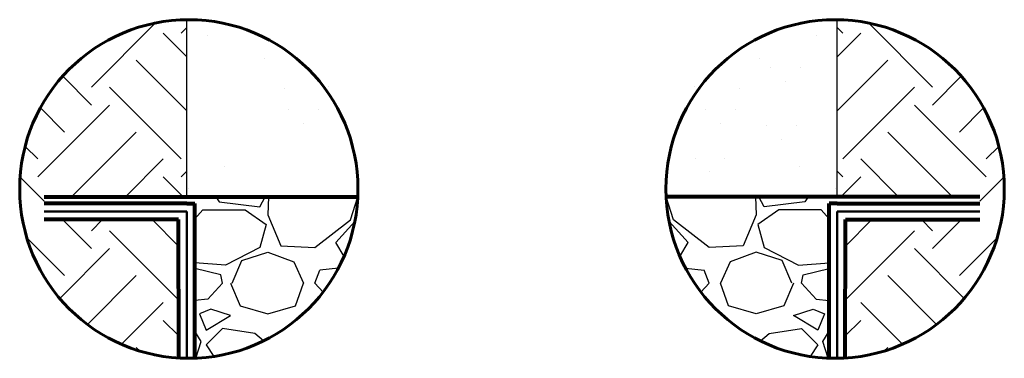
# Model space of a CAD drawing. Units: inches. Extents: x -195 to 61, y -170 to 141.
# Drawn here: x -195 to -171, y -170 to -162 of the extents above; entities that cross this region are included whole.
import ezdxf

# ---------------------------------------------------------------- set-up
doc = ezdxf.new("R2010")
doc.units = ezdxf.units.IN
doc.header["$MEASUREMENT"] = 0
for name, color, linetype in [('0-BACKFILL FINAL', 251, 'Continuous'), ('0-BACKFILL INITIAL', 253, 'Continuous'), ('0-EARTH', 36, 'Continuous')]:
    doc.layers.add(name, color=color, linetype=linetype)
doc.layers.add('Extra', color=5, linetype='Continuous', lineweight=60)
doc.layers.add('THERMOPLASTIC', color=250, linetype='Continuous', lineweight=50)
doc.layers.add('Geotextile', color=7, linetype='Continuous', lineweight=80, true_color=0xc9b988)

msp = doc.modelspace()

# ---------------------------------------------------------------- linework, layer by layer
for p, q in [((-190.995, -166.047), (-190.995, -161.686)), ((-174.967, -166.047), (-174.967, -161.686))]:
    msp.add_line(p, q)
at = {"layer": '0-BACKFILL FINAL', "linetype": 'Continuous'}
for p, q in [((-190.477, -162.078), (-190.477, -162.078)), ((-175.485, -162.078), (-175.485, -162.078)), ((-189.074, -162.635), (-189.074, -162.635)), ((-176.888, -162.635), (-176.888, -162.635)), ((-176.602, -162.868), (-176.602, -162.868)), ((-175.869, -162.86), (-175.869, -162.86)), ((-176.238, -163.198), (-176.238, -163.198)), ((-188.597, -163.372), (-188.597, -163.372)), ((-187.492, -163.323), (-187.492, -163.323)), ((-178.471, -163.323), (-178.471, -163.323)), ((-177.365, -163.372), (-177.365, -163.372)), ((-188.486, -163.902), (-188.486, -163.902)), ((-187.753, -163.909), (-187.753, -163.909)), ((-178.209, -163.909), (-178.209, -163.909)), ((-177.476, -163.902), (-177.476, -163.902)), ((-188.117, -164.24), (-188.117, -164.24)), ((-177.845, -164.24), (-177.845, -164.24)), ((-176.711, -164.299), (-176.711, -164.299)), ((-175.978, -164.292), (-175.978, -164.292)), ((-176.347, -164.63), (-176.347, -164.63)), ((-178.469, -165.102), (-178.469, -165.102)), ((-177.736, -165.094), (-177.736, -165.094)), ((-190.07, -165.301), (-190.07, -165.301)), ((-178.105, -165.432), (-178.105, -165.432)), ((-175.892, -165.301), (-175.892, -165.301)), ((-190.946, -165.855), (-190.946, -165.855)), ((-175.017, -165.855), (-175.017, -165.855))]:
    msp.add_line(p, q, dxfattribs=at)
at = {"layer": '0-BACKFILL INITIAL', "linetype": 'Continuous'}
for p, q in [((-190.283, -166.047), (-190.2, -166.172)), ((-190.2, -166.172), (-189.2, -166.292)), ((-189.2, -166.292), (-189.065, -166.047)), ((-188.979, -166.047), (-189, -166.492)), ((-186.96, -166.612), (-186.78, -166.047)), ((-179.002, -166.612), (-179.182, -166.047)), ((-176.983, -166.047), (-176.962, -166.492)), ((-176.762, -166.292), (-176.898, -166.047)), ((-175.762, -166.172), (-176.762, -166.292)), ((-175.679, -166.047), (-175.762, -166.172)), ((-190.795, -166.588), (-190.6, -166.372)), ((-190.6, -166.372), (-189.56, -166.372)), ((-189.56, -166.372), (-189.04, -166.732)), ((-176.402, -166.372), (-176.922, -166.732)), ((-175.362, -166.372), (-176.402, -166.372)), ((-175.167, -166.588), (-175.362, -166.372)), ((-189, -166.492), (-188.68, -167.252)), ((-187.84, -167.292), (-186.96, -166.612)), ((-187.32, -167.172), (-186.854, -166.653)), ((-178.642, -167.172), (-179.108, -166.653)), ((-178.122, -167.292), (-179.002, -166.612)), ((-176.962, -166.492), (-177.282, -167.252)), ((-189.04, -166.732), (-189.2, -167.292)), ((-176.922, -166.732), (-176.762, -167.292)), ((-187.121, -167.514), (-187.32, -167.172)), ((-178.841, -167.514), (-178.642, -167.172)), ((-189.2, -167.292), (-190.04, -167.732)), ((-189.64, -167.612), (-189, -167.412)), ((-189, -167.412), (-188.36, -167.652)), ((-188.68, -167.252), (-187.84, -167.292)), ((-177.282, -167.252), (-178.122, -167.292)), ((-176.962, -167.412), (-177.602, -167.652)), ((-176.322, -167.612), (-176.962, -167.412)), ((-176.762, -167.292), (-175.922, -167.732)), ((-190.04, -167.732), (-190.795, -167.671)), ((-189.88, -168.172), (-189.64, -167.612)), ((-188.36, -167.652), (-188.12, -168.172)), ((-177.602, -167.652), (-177.842, -168.172)), ((-176.082, -168.172), (-176.322, -167.612)), ((-175.922, -167.732), (-175.167, -167.671)), ((-190.16, -167.972), (-190.795, -167.813)), ((-187.84, -168.172), (-187.72, -167.852)), ((-187.26, -167.803), (-187.72, -167.852)), ((-178.702, -167.803), (-178.242, -167.852)), ((-178.122, -168.172), (-178.242, -167.852)), ((-175.802, -167.972), (-175.167, -167.813)), ((-190.12, -168.172), (-190.16, -167.972)), ((-175.842, -168.172), (-175.802, -167.972)), ((-190.12, -168.172), (-190.48, -168.572)), ((-189.92, -168.172), (-189.68, -168.732)), ((-188.32, -168.732), (-188.12, -168.172)), ((-187.638, -168.393), (-187.84, -168.172)), ((-178.324, -168.393), (-178.122, -168.172)), ((-177.642, -168.732), (-177.842, -168.172)), ((-176.042, -168.172), (-176.282, -168.732)), ((-175.842, -168.172), (-175.482, -168.572)), ((-190.48, -168.572), (-190.795, -168.599)), ((-175.482, -168.572), (-175.167, -168.599)), ((-190.4, -168.812), (-190.68, -168.932)), ((-189.92, -168.972), (-190.4, -168.812)), ((-189.68, -168.732), (-189, -168.932)), ((-189, -168.932), (-188.32, -168.732)), ((-188.04, -168.812), (-188.5, -169.232)), ((-188.009, -168.814), (-188.04, -168.812)), ((-177.953, -168.814), (-177.922, -168.812)), ((-177.922, -168.812), (-177.462, -169.232)), ((-176.962, -168.932), (-177.642, -168.732)), ((-176.282, -168.732), (-176.962, -168.932)), ((-176.042, -168.972), (-175.562, -168.812)), ((-175.562, -168.812), (-175.282, -168.932)), ((-190.68, -168.932), (-190.52, -169.332)), ((-190.52, -169.332), (-189.92, -168.972)), ((-175.442, -169.332), (-176.042, -168.972)), ((-175.282, -168.932), (-175.442, -169.332)), ((-190.64, -169.612), (-190.795, -169.358)), ((-190.12, -169.292), (-190.52, -169.692)), ((-189.32, -169.412), (-190.12, -169.292)), ((-176.642, -169.412), (-175.842, -169.292)), ((-175.842, -169.292), (-175.442, -169.692)), ((-175.322, -169.612), (-175.167, -169.358)), ((-190.771, -170.02), (-190.64, -169.612)), ((-189.108, -169.597), (-189.32, -169.412)), ((-176.854, -169.597), (-176.642, -169.412)), ((-175.191, -170.02), (-175.322, -169.612)), ((-190.52, -169.692), (-190.329, -169.978)), ((-175.442, -169.692), (-175.633, -169.978))]:
    msp.add_line(p, q, dxfattribs=at)
at = {"layer": '0-EARTH', "linetype": 'Continuous'}
for p, q in [((-193.345, -163.347), (-191.765, -161.767)), ((-172.617, -163.347), (-174.197, -161.767)), ((-190.995, -162.603), (-191.577, -162.021)), ((-191.135, -162.021), (-190.995, -161.881)), ((-174.827, -162.021), (-174.967, -161.881)), ((-174.967, -162.603), (-174.385, -162.021)), ((-190.995, -163.929), (-192.24, -162.684)), ((-174.967, -163.929), (-173.722, -162.684)), ((-193.345, -163.789), (-194.055, -163.078)), ((-172.617, -163.789), (-171.907, -163.078)), ((-191.135, -165.115), (-192.903, -163.347)), ((-174.827, -165.115), (-173.059, -163.347)), ((-194.67, -165.556), (-192.903, -163.789)), ((-171.292, -165.556), (-173.059, -163.789)), ((-194.008, -164.452), (-194.604, -163.855)), ((-171.955, -164.452), (-171.358, -163.855)), ((-193.836, -166.047), (-192.24, -164.452)), ((-172.127, -166.047), (-173.722, -164.452)), ((-194.67, -165.115), (-194.98, -164.805)), ((-171.292, -165.115), (-170.982, -164.805)), ((-192.51, -166.047), (-191.577, -165.115)), ((-173.452, -166.047), (-174.385, -165.115)), ((-191.135, -165.556), (-190.995, -165.417)), ((-174.827, -165.556), (-174.967, -165.417)), ((-194.512, -166.157), (-195.112, -165.556)), ((-191.086, -166.047), (-191.577, -165.556)), ((-174.876, -166.047), (-174.385, -165.556)), ((-171.45, -166.157), (-170.85, -165.556)), ((-193.345, -167.324), (-194.059, -166.609)), ((-193.345, -166.882), (-193.072, -166.609)), ((-191.197, -167.263), (-191.85, -166.609)), ((-174.765, -167.263), (-174.112, -166.609)), ((-172.617, -166.882), (-172.89, -166.609)), ((-172.617, -167.324), (-171.903, -166.609)), ((-191.196, -168.589), (-192.903, -166.882)), ((-174.766, -168.589), (-173.059, -166.882)), ((-194.008, -167.987), (-194.938, -167.057)), ((-171.955, -167.987), (-171.025, -167.057)), ((-194.127, -168.549), (-192.903, -167.324)), ((-171.835, -168.549), (-173.059, -167.324)), ((-193.445, -169.192), (-192.24, -167.987)), ((-172.517, -169.192), (-173.722, -167.987)), ((-192.606, -169.679), (-191.577, -168.65)), ((-173.356, -169.679), (-174.385, -168.65)), ((-191.195, -169.474), (-191.577, -169.092)), ((-174.767, -169.474), (-174.385, -169.092)), ((-192.148, -169.847), (-192.24, -169.755)), ((-173.814, -169.847), (-173.722, -169.755))]:
    msp.add_line(p, q, dxfattribs=at)
at = {"layer": 'Extra', "color": 7}
for centre in [(-190.946, -165.855), (-175.017, -165.855)]:
    msp.add_circle(centre, 4.169, dxfattribs=at)
at = {"layer": 'Geotextile'}
for p, q in [((-194.512, -166.047), (-186.781, -166.047)), ((-190.997, -166.209), (-194.512, -166.209)), ((-190.997, -166.209), (-190.795, -166.209)), ((-190.795, -170.024), (-190.795, -166.209)), ((-171.45, -166.047), (-179.181, -166.047)), ((-175.167, -170.024), (-175.167, -166.209)), ((-174.965, -166.209), (-175.167, -166.209)), ((-174.965, -166.209), (-171.45, -166.209)), ((-191.197, -166.609), (-194.509, -166.609)), ((-191.195, -170.024), (-191.197, -166.609)), ((-174.767, -170.024), (-174.765, -166.609)), ((-174.765, -166.609), (-171.454, -166.609))]:
    msp.add_line(p, q, dxfattribs=at)
at = {"layer": 'THERMOPLASTIC'}
for p, q in [((-190.997, -166.409), (-194.51, -166.409)), ((-190.995, -170.024), (-190.997, -166.409)), ((-174.967, -170.024), (-174.965, -166.409)), ((-174.965, -166.409), (-171.452, -166.409))]:
    msp.add_line(p, q, dxfattribs=at)

doc.saveas('drawing.dxf')
